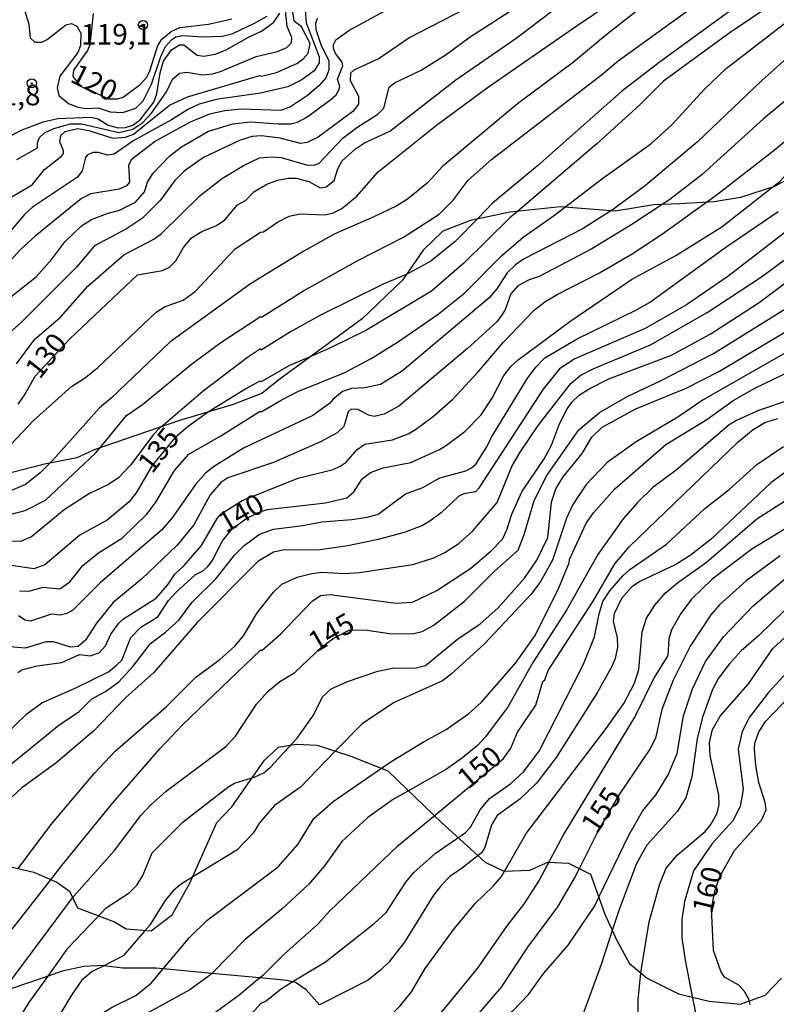
# Model space of a CAD drawing. Units: millimetres. Extents: x 178305 to 180723, y 1668731 to 1671509.
# Drawn here: x 178848 to 178940, y 1669162 to 1669282 of the extents above; entities that cross this region are included whole.
import ezdxf
from ezdxf.enums import TextEntityAlignment as Align

# ---------------------------------------------------------------- set-up
doc = ezdxf.new("R2010")
doc.units = ezdxf.units.MM
doc.header["$MEASUREMENT"] = 0
for name, color, linetype in [('IMAGEM', 7, 'Continuous'), ('V-AFLORAMENTO_ROCHOSO', 1, 'Continuous'), ('V-CURVA_DE_NIVEL', 4, 'Continuous'), ('V-CURVA_MESTRA', 1, 'Continuous'), ('V-PONTO_DE_APARELHO', 4, 'Continuous'), ('V-TEXTO_DE_ALTIMETRIA', 2, 'Continuous')]:
    doc.layers.add(name, color=color, linetype=linetype)
picture_1 = doc.add_image_def('image1.jpg', size_in_pixel=(4028, 4629))

# ---------------------------------------------------------------- blocks, each defined once
blk = doc.blocks.new('805')
at = {"color": 0, "linetype": 'ByBlock', "lineweight": -2}
for radius in [0.562, 0.0806]:
    blk.add_circle((0, 0), radius, dxfattribs=at)

msp = doc.modelspace()

# ---------------------------------------------------------------- linework, layer by layer
at = {"layer": 'V-AFLORAMENTO_ROCHOSO'}
for points in [[(178942.68, 1669263.53), (178939.68, 1669261.88), (178935.54, 1669260.54), (178932.36, 1669260.03), (178928.15, 1669259.78), (178925.03, 1669259.65), (178920.31, 1669258.89), (178913.69, 1669259.41), (178907.51, 1669258.78), (178902.73, 1669257.76), (178899.35, 1669256.48), (178896.99, 1669254.13), (178894.45, 1669250.5), (178889.54, 1669245.79), (178882.59, 1669240.69), (178879.41, 1669238.4), (178877.37, 1669236.74), (178873.73, 1669235.34), (178867.36, 1669233.43), (178856.98, 1669229.87), (178854.88, 1669228.92), (178850.93, 1669228.15), (178839.58, 1669225.22)], [(178846.98, 1669179.12), (178849.64, 1669178.52), (178852.42, 1669177.31), (178853.99, 1669176.22), (178854.96, 1669174.17), (178859.43, 1669172.48), (178860.88, 1669171.63), (178863.9, 1669171.39), (178866.44, 1669173.32), (178868.61, 1669177.19), (178871.88, 1669184.55), (178873.69, 1669186.48), (178877.68, 1669192.16), (178879.37, 1669193.73), (178881.55, 1669194.09), (178884.08, 1669193.97), (178888.19, 1669192.64), (178892.66, 1669190.83), (178894.96, 1669188.66), (178899.19, 1669184.55), (178904.5, 1669179.72), (178906.8, 1669178.64), (178909.94, 1669178.76), (178912.12, 1669179.72), (178914.65, 1669179.6), (178917.31, 1669178.27), (178919.05, 1669173.42), (178920.51, 1669170.23), (178922.04, 1669167.43), (178924.21, 1669165.65), (178928.03, 1669163.74), (178931.73, 1669162.85), (178935.55, 1669162.47), (178938.55, 1669163.55), (178940.53, 1669165.65)], [(178884.37, 1669162.4), (178882.75, 1669164.21), (178881.43, 1669165.09), (178881.06, 1669165.19), (178881.06, 1669165.19), (178880.44, 1669165.36), (178877.09, 1669165.67), (178877.09, 1669165.67), (178871.28, 1669166.21), (178871.28, 1669166.21), (178865.37, 1669166.77), (178865.37, 1669166.77), (178864.47, 1669166.85), (178860.47, 1669166.84), (178858.13, 1669167.15), (178858.13, 1669167.15), (178858.08, 1669167.16), (178855.73, 1669167.04), (178853.09, 1669166.48), (178851.36, 1669165.89), (178851.36, 1669165.89), (178846.7, 1669164.3)]]:
    msp.add_lwpolyline(points, dxfattribs=at)
at = {"layer": 'V-CURVA_DE_NIVEL'}
for points in [[(178940, 1669297.27), (178936.63, 1669293.94), (178933.52, 1669291.48), (178928.85, 1669286.86), (178923.84, 1669283.93), (178919.13, 1669280.27), (178915.27, 1669277.02), (178908.44, 1669271.93), (178899.35, 1669264.37), (178897.46, 1669262.29), (178895.08, 1669260.34), (178893.79, 1669259.55), (178890.99, 1669258.21), (178886.15, 1669256.09), (178882.45, 1669254.01), (178875.96, 1669250.04), (178866.19, 1669242.97)], [(178857.61, 1669230.03), (178860.9, 1669234.06), (178862.84, 1669235.4), (178868.8, 1669240.3), (178872.37, 1669242.91), (178877.19, 1669246.09), (178877.31, 1669246.01), (178882.43, 1669249.22), (178889.01, 1669252.91), (178894.6, 1669255.75), (178898.93, 1669258.53), (178900.6, 1669260.21), (178902.45, 1669262.68), (178905.27, 1669265.18), (178918.67, 1669275.47), (178920.7, 1669277.19), (178930.43, 1669284.22), (178930.57, 1669284.48), (178933.86, 1669286.87), (178936.89, 1669289.89), (178938.95, 1669292.36), (178943.02, 1669295.7)], [(178845.07, 1669247.09), (178849.91, 1669250.91), (178851.84, 1669253.06), (178853.41, 1669255.18), (178855.43, 1669257.09), (178856.64, 1669257.86), (178858.55, 1669258.62), (178860.04, 1669259), (178862.01, 1669260), (178863.09, 1669261.23), (178863.47, 1669262.4), (178864.09, 1669263.48), (178866.19, 1669265.6), (178867.59, 1669266.71), (178870.86, 1669268.6), (178873.84, 1669269.51), (178875.96, 1669269.74), (178879.35, 1669269.53), (178880.84, 1669269.53), (178881.69, 1669269.72), (178882.83, 1669270.31), (178885.74, 1669272.48), (178886.38, 1669273.05), (178886.72, 1669273.59), (178886.82, 1669274.06), (178886.57, 1669274.95), (178887.2, 1669276.56), (178887.12, 1669276.99), (178886.33, 1669278.06), (178886.08, 1669278.68), (178886.06, 1669279.11), (178886.36, 1669279.72), (178887.95, 1669280.84), (178898.74, 1669286.8)], [(178847.53, 1669240.35), (178849.76, 1669243.34), (178852.88, 1669246.01), (178856.21, 1669249.77), (178860.59, 1669253.59), (178864.24, 1669255.5), (178865.17, 1669256.18), (178869.86, 1669260.78), (178872.56, 1669262.89), (178875.11, 1669264.46), (178877.08, 1669265.37), (178878.59, 1669265.5), (178879.69, 1669265.41), (178882.92, 1669264.5), (178883.81, 1669264.52), (178884.28, 1669264.69), (178887.21, 1669267.77), (178888.91, 1669269.08), (178891.45, 1669270.7), (178892.2, 1669271.4), (178892.85, 1669273.97), (178893.49, 1669274.48), (178896.72, 1669276.03), (178899.78, 1669277.96), (178902.58, 1669280.02), (178913.07, 1669286.83)], [(178938.65, 1669286.93), (178935.2, 1669283.88), (178925.65, 1669276.98), (178921.07, 1669273.44), (178910.86, 1669264.41), (178905.4, 1669259.85), (178903.66, 1669258.06)], [(178846.92, 1669230.6), (178849.59, 1669233.43), (178854.22, 1669237.56), (178855.92, 1669238.67), (178857.4, 1669239.87), (178864.51, 1669246.63), (178865.53, 1669247.26), (178867.81, 1669248.07), (178869.25, 1669249.13), (178874.13, 1669254.31), (178877.21, 1669256.33), (178877.57, 1669256.37), (178879.27, 1669257.54), (178880.67, 1669258.28), (178882.03, 1669258.56), (178884.96, 1669258.45), (178885.94, 1669258.66), (178887.08, 1669259.21), (178888.91, 1669260.72), (178891.51, 1669263.67), (178898.6, 1669269.34), (178904.93, 1669274.01), (178915.71, 1669281.48), (178919.66, 1669284.16)], [(178856.34, 1669268.7), (178859.23, 1669267.75), (178860.8, 1669267.87), (178861.74, 1669268.26), (178866.15, 1669271.78), (178868.32, 1669272.78), (178877.12, 1669275.39), (178877.32, 1669275.32), (178879.14, 1669275.77), (178881.6, 1669276.83), (178882.39, 1669277.41), (178883, 1669278.11), (178883.25, 1669279.26), (178882.16, 1669281.29), (178881.3, 1669282), (178881.06, 1669283.69)], [(178846.15, 1669267.68), (178848.02, 1669268.68), (178850.78, 1669269.74), (178852.56, 1669270.15), (178856.56, 1669270.34), (178857.45, 1669270.1), (178858.68, 1669269.36), (178859.87, 1669269.04), (178860.8, 1669269.08), (178861.69, 1669269.34), (178862.58, 1669270), (178864.21, 1669272.14), (178864.57, 1669273.16), (178864.98, 1669275.73), (178865.38, 1669277.13), (178866.38, 1669278.49), (178867.34, 1669279.13), (178867.87, 1669279.13), (178869.5, 1669277.87), (178870.31, 1669277.74), (178871.67, 1669278), (178873.03, 1669278.51), (178875.8, 1669280.1), (178877.32, 1669280.78), (178878.77, 1669281.85), (178879.56, 1669282.95)], [(178847.55, 1669265.18), (178850.06, 1669266.58), (178850.06, 1669267.26), (178850.33, 1669267.85), (178850.95, 1669268.4), (178852.06, 1669268.96), (178854.09, 1669269.51), (178855.49, 1669269.53), (178859.95, 1669268.47), (178861.69, 1669268.85), (178862.88, 1669269.66), (178863.94, 1669270.81), (178865.75, 1669273.4), (178866.51, 1669274.95), (178867.34, 1669275.69), (178868.27, 1669275.81), (178870.14, 1669275.45), (178871.37, 1669275.6), (178872.35, 1669275.86), (178876.68, 1669277.7), (178879.27, 1669278.32), (178880.39, 1669278.81), (178880.96, 1669279.34), (178880.99, 1669280.02), (178880.45, 1669281.36), (178880.24, 1669283.27)], [(178848.51, 1669283.33), (178849.04, 1669281.61), (178849.17, 1669279.95), (178849.76, 1669279.42), (178850.61, 1669279.44), (178851.25, 1669279.76), (178853.54, 1669281.55), (178854.22, 1669281.72), (178854.88, 1669281.4), (178855.36, 1669280.55), (178855.32, 1669279.02), (178855, 1669278.17), (178852.81, 1669275.31), (178852.48, 1669273.89), (178852.69, 1669272.95), (178853.86, 1669271.97), (178854.98, 1669271.53), (178856.05, 1669271.36), (178857.45, 1669271.46), (178858.93, 1669270.97), (178860.46, 1669270.89), (178862.03, 1669271.4), (178862.92, 1669272.29), (178863.94, 1669274.35), (178865.06, 1669277.71), (178865.64, 1669278.9), (178866.38, 1669279.72), (178866.89, 1669280.08), (178867.72, 1669280.27), (178870.14, 1669280.1), (178872.56, 1669280.16), (178873.84, 1669280.5), (178876.47, 1669281.76), (178878, 1669282.6)], [(178901.86, 1669283.39), (178895.36, 1669280.02), (178891.62, 1669277.45), (178888.56, 1669276.03), (178888.14, 1669275.67), (178888.1, 1669274.78), (178889.11, 1669272.87), (178889.11, 1669271.89), (178888.42, 1669270.99), (178884.21, 1669267.87), (178882.88, 1669267.26), (178882.07, 1669267.11), (178879.57, 1669267.75), (178877.32, 1669268.04), (178876.17, 1669267.96)], [(178884.09, 1669282.31), (178883.9, 1669281.7), (178883.93, 1669280.97), (178884.55, 1669279.15), (178885.51, 1669277.18), (178885.51, 1669276.05), (178885.13, 1669275.09), (178884.28, 1669274.14)], [(178914, 1669259.22), (178918.81, 1669262.89), (178924.65, 1669267.07), (178927.12, 1669269.3), (178931.17, 1669273.71), (178933.8, 1669276.24), (178941.29, 1669281.99)], [(178931.58, 1669260.1), (178932.76, 1669260.95), (178939.87, 1669266.47), (178943.76, 1669269.76), (178947.37, 1669273.01), (178952.08, 1669277.89), (178953.65, 1669279.19), (178954.81, 1669279.97)], [(178943.44, 1669279.51), (178938.13, 1669274.78), (178930.32, 1669267.32), (178924.02, 1669262.02), (178920.45, 1669259.38), (178920.1, 1669259.15)], [(178884.28, 1669274.14), (178882.9, 1669272.97), (178880.84, 1669271.59), (178879.65, 1669271.14), (178874.85, 1669271.31), (178872.86, 1669271.1), (178870.99, 1669270.7), (178868.63, 1669269.72), (178864.43, 1669267.39), (178861.48, 1669265.14), (178861.14, 1669264.46), (178861.27, 1669262.42), (178860.9, 1669261.98), (178859.99, 1669261.55), (178856.56, 1669261), (178855.41, 1669260.45), (178849.8, 1669255.84), (178847.98, 1669254.18), (178846.39, 1669252.44)], [(178941.43, 1669272.67), (178938.37, 1669270.1), (178930.9, 1669263.33), (178926.97, 1669260.3), (178926.29, 1669259.85)], [(178876.17, 1669267.96), (178874.74, 1669267.52), (178870.25, 1669265.43), (178867.93, 1669263.76), (178866.78, 1669262.64), (178865, 1669260.17), (178862.84, 1669258.03), (178860.89, 1669256.73), (178857, 1669254.69), (178854.81, 1669252.1), (178848.1, 1669245.35), (178846.02, 1669243.53)], [(178846.11, 1669260.15), (178849.44, 1669262.08), (178850.95, 1669263.97), (178852.99, 1669265.58), (178853.24, 1669265.92), (178853.26, 1669266.24), (178852.81, 1669267.31), (178852.9, 1669268.11), (178853.46, 1669268.57), (178854.98, 1669268.94), (178856.34, 1669268.7)], [(178926.29, 1669259.85), (178922.36, 1669257.26), (178917.48, 1669254.31), (178911.07, 1669250.95), (178909.88, 1669250.55), (178908.48, 1669249.81), (178907.63, 1669248.84), (178906.91, 1669246.8), (178905.91, 1669245.44), (178902.37, 1669242.21), (178894, 1669235.2), (178892.22, 1669234.21), (178891.03, 1669233.93), (178890.31, 1669234.1), (178889.08, 1669234.76), (178888.23, 1669234.8), (178887.84, 1669234.51), (178887.31, 1669232.72), (178886.53, 1669231.96), (178884.49, 1669230.83), (178878.76, 1669228.35), (178873.22, 1669226.48), (178872.37, 1669225.89), (178871.07, 1669224.42), (178869.08, 1669220.77), (178867.06, 1669218.27), (178862.71, 1669214.13), (178859.29, 1669211.3), (178857.27, 1669208.8), (178855.92, 1669206.72), (178855.02, 1669205.95), (178854.09, 1669205.89), (178852.01, 1669206.53), (178851.12, 1669206.53), (178848.57, 1669205.76), (178846.28, 1669205.97)], [(178847.7, 1669202.79), (178848.19, 1669203.13), (178850.02, 1669203.6), (178853.03, 1669204.02), (178855.2, 1669205), (178856.47, 1669204.83), (178857.57, 1669205.19), (178858.34, 1669206.04), (178858.99, 1669207.46), (178859.97, 1669208.78), (178860.55, 1669209.31), (178864.49, 1669211.83), (178865.87, 1669213.4), (178866.78, 1669214.74), (178867.91, 1669215.8), (178870.01, 1669218.25), (178871.92, 1669221.54), (178872.43, 1669222.11), (178874.98, 1669223.7), (178881.77, 1669226.42), (178886.02, 1669227.5), (178886.87, 1669227.88), (178887.63, 1669228.37), (178888.94, 1669229.9), (178889.86, 1669230.56), (178893.24, 1669231.09), (178895.15, 1669231.83), (178896.04, 1669232.34), (178898.22, 1669233.97), (178900.56, 1669236.03), (178903.68, 1669239.34), (178906.71, 1669242.91), (178910.49, 1669246.88), (178911.75, 1669247.86), (178913.27, 1669248.77), (178918.41, 1669251.38), (178922.4, 1669253.71), (178926.06, 1669256.13), (178931.58, 1669260.1)], [(178843.88, 1669189.25), (178852.69, 1669196.4), (178855.15, 1669198.05), (178856.68, 1669199.59), (178858.34, 1669200.5), (178859.97, 1669201.66), (178861.73, 1669203.58), (178863.81, 1669206.34), (178865.64, 1669207.69), (178867.25, 1669209.18), (178868.87, 1669211.35), (178871.75, 1669214.17), (178874.08, 1669217.12), (178875.19, 1669218.24), (178877.06, 1669219.64), (178878.76, 1669220.24), (178882.33, 1669220.66), (178884.66, 1669221.13), (178888.31, 1669221.39), (178890.18, 1669221.68), (178891.5, 1669222.06), (178894.81, 1669224.53), (178896.93, 1669225.29), (178899.01, 1669226.48), (178902.15, 1669227.33), (178902.83, 1669227.67), (178903.38, 1669228.14), (178904.72, 1669230.24), (178905.27, 1669231.43), (178909.62, 1669238.52), (178910.66, 1669239.92), (178911.77, 1669241.07), (178915.71, 1669243.38), (178922.91, 1669246.88), (178924.49, 1669247.79), (178933.78, 1669254.52), (178940.15, 1669258.85)], [(178920.1, 1669259.15), (178916.42, 1669256.79), (178909.18, 1669253.06), (178908.18, 1669252.38), (178907.2, 1669251.38), (178905.93, 1669249.45), (178905, 1669248.35), (178894.45, 1669239.47), (178891.79, 1669237.82), (178889.88, 1669237.43), (178888.27, 1669237.33), (178887.17, 1669236.97), (178885.97, 1669236.01), (178885.64, 1669235.53), (178883.56, 1669234.04), (178875.13, 1669230.09), (178871.46, 1669227.82), (178870.52, 1669227.03), (178869.29, 1669225.66), (178866.47, 1669221.6), (178865.15, 1669220.11), (178857.7, 1669213.7), (178854.37, 1669210.39), (178853.63, 1669209.96), (178852.82, 1669209.77), (178851.8, 1669209.9), (178849.23, 1669209.05), (178848.59, 1669209.18), (178847.77, 1669209.69)], [(178847.89, 1669212.72), (178849.04, 1669212.68), (178850.78, 1669213.19), (178852.78, 1669212.98), (178854.01, 1669213.83), (178855.6, 1669215.83), (178857.49, 1669217.33), (178860.42, 1669219.16), (178863.39, 1669222.04), (178864.45, 1669223.53), (178866.72, 1669227.35), (178868.48, 1669229.33), (178872.39, 1669231.57), (178877.16, 1669234.59), (178877.29, 1669234.48), (178879.69, 1669235.93), (178881.75, 1669236.97), (178887.38, 1669239.24), (178890.63, 1669240.98), (178893.87, 1669242.97), (178898.8, 1669246.37), (178902.05, 1669248.96), (178906.5, 1669253.46), (178909.12, 1669255.75), (178912.94, 1669258.41), (178914, 1669259.22)], [(178942.36, 1669257.39), (178934, 1669250.95), (178928.99, 1669247.52), (178923.98, 1669244.61), (178915.4, 1669240.92), (178913.53, 1669239.73), (178911.57, 1669237.25), (178903.72, 1669225.17), (178903.32, 1669224.76), (178901.9, 1669224.53), (178901.3, 1669224.23), (178899.2, 1669222.25), (178897.8, 1669221.19), (178896.8, 1669220.62), (178894.68, 1669219.81), (178891.5, 1669218.97), (178887.8, 1669218.22), (178884.41, 1669217.73), (178879.91, 1669217.69), (178878.76, 1669217.44), (178876.87, 1669216.31), (178869.5, 1669208.9), (178864.21, 1669202.79), (178860.82, 1669199.78), (178856.91, 1669195.7), (178852.31, 1669191.79), (178848.19, 1669188.78), (178847, 1669187.7)], [(178903.66, 1669258.06), (178900.88, 1669255.22), (178897.91, 1669252.82), (178895.32, 1669251.4), (178894.89, 1669251.21)], [(178847.74, 1669178.98), (178851.69, 1669184.28), (178857.02, 1669190.56), (178859.54, 1669193.22), (178865.73, 1669198.63), (178869.33, 1669202.22), (178872.26, 1669204.4), (178874.09, 1669206.02), (178875.13, 1669207.25), (178876.8, 1669210.05), (178878.78, 1669212.56), (178879.8, 1669213.55), (178881.65, 1669214.38), (178883.43, 1669214.85), (178884.66, 1669214.99), (178887.42, 1669214.82), (178889.25, 1669214.95), (178895.7, 1669215.95), (178898.25, 1669216.76), (178899.61, 1669217.39), (178901.3, 1669218.5), (178903, 1669220.03), (178905.97, 1669223.49), (178907.75, 1669227.84), (178908.75, 1669229.6), (178910.94, 1669232.83), (178914.91, 1669237.93), (178916.07, 1669238.9), (178917.65, 1669239.73), (178924.61, 1669242.63), (178931.51, 1669246.56), (178938.11, 1669250.89), (178943.72, 1669255.05)], [(178851.66, 1669177.57), (178853.05, 1669179.35), (178859.25, 1669186.95), (178864.96, 1669193.53), (178867.72, 1669196.44), (178877.21, 1669205.53), (178877.4, 1669205.53), (178879.65, 1669207.5), (178883.49, 1669211.47), (178884.49, 1669212.15), (178885.68, 1669212.28), (178893.7, 1669211.24), (178895.66, 1669211.34), (178898.65, 1669212.79), (178902.75, 1669215.5), (178905.25, 1669217.61), (178906.61, 1669219.03), (178907.16, 1669220.14), (178907.75, 1669222.05), (178908.98, 1669224.76), (178911.68, 1669228.76), (178912.57, 1669230.45), (178913.53, 1669233.02), (178914.46, 1669234.76), (178915.06, 1669235.65), (178915.93, 1669236.5), (178917.14, 1669237.31), (178919.56, 1669238.5), (178927.16, 1669241.38), (178931.87, 1669243.95), (178937.82, 1669247.79), (178947.71, 1669255.2)], [(178894.89, 1669251.21), (178892.09, 1669250), (178884.49, 1669246.26), (178880.84, 1669244.23), (178877.29, 1669242), (178877.21, 1669242.17), (178875.62, 1669241.09), (178870.23, 1669237.01), (178865.38, 1669232.88)], [(178881.04, 1669194.16), (178881.73, 1669194.92), (178883.64, 1669197.63), (178884.74, 1669199.84), (178885.77, 1669200.81), (178887.76, 1669201.69), (178891.45, 1669202.96), (178893.45, 1669203.36), (178895.95, 1669203.34), (178897.27, 1669203.66), (178901.15, 1669206.85), (178903.91, 1669208.71), (178906.04, 1669210.64), (178909.28, 1669214.28), (178910.81, 1669216.44), (178912.13, 1669219.2), (178912.59, 1669223.53), (178913.1, 1669225.15), (178913.99, 1669226.59), (178916.31, 1669229.43), (178917.5, 1669231.43), (178918.73, 1669232.62), (178922.83, 1669234.87), (178928.94, 1669237.39), (178933.02, 1669239.43), (178946.37, 1669247.41)], [(178866.19, 1669242.97), (178859.02, 1669236.14), (178857.61, 1669234.97), (178851.95, 1669228.62)], [(178943.1, 1669242.83), (178931.02, 1669235.95), (178927.92, 1669233.85), (178922.87, 1669230.85), (178919.35, 1669228.35), (178916.78, 1669225.67), (178915.18, 1669223.21), (178914.42, 1669221.58), (178912.68, 1669216.44), (178911.19, 1669213.77), (178910.05, 1669212.28), (178904.4, 1669206.25), (178900.43, 1669202.62), (178899.31, 1669201.77), (178893.36, 1669199.1), (178889.54, 1669196.57), (178886.25, 1669193.18)], [(178891.8, 1669191.09), (178892.98, 1669191.9), (178897.08, 1669194.43), (178899.78, 1669195.85), (178902.51, 1669197.8), (178904.06, 1669199.18), (178908.18, 1669203.92), (178910.58, 1669207.31), (178913.48, 1669213.09), (178914.72, 1669216.15), (178914.76, 1669216.55), (178916.8, 1669220.94), (178917.69, 1669222.22), (178920.28, 1669225.15), (178926.46, 1669230.52), (178931.45, 1669233.57), (178934.67, 1669235.88), (178937.28, 1669237.39), (178942.78, 1669240.02)], [(178941.6, 1669235.97), (178937.73, 1669234.67), (178935.06, 1669233.46), (178934.17, 1669232.91), (178927.75, 1669227.39), (178924.91, 1669225.31), (178923.08, 1669223.51), (178921.3, 1669221.47), (178918.2, 1669217.16), (178914.38, 1669210.37), (178910.3, 1669204), (178907.31, 1669198.65), (178904.55, 1669194.96), (178903.61, 1669193.96), (178901.77, 1669192.41), (178899.81, 1669191.05), (178895.1, 1669188.38)], [(178865.38, 1669232.88), (178864.92, 1669232.49), (178864.15, 1669231.7), (178861.41, 1669228.03), (178859.97, 1669226.52), (178858.72, 1669225.65), (178856.39, 1669224.57), (178853.33, 1669222.57), (178849.34, 1669219.31), (178848.02, 1669218.71), (178845.94, 1669218.75), (178841.99, 1669218.16), (178839.49, 1669217.29), (178838.38, 1669216.48), (178837.06, 1669215.1), (178835.83, 1669210.62), (178834.75, 1669208.97), (178830.61, 1669203.54), (178827, 1669197.97), (178825.16, 1669195.66), (178824.16, 1669194.74), (178821.36, 1669192.96), (178820.52, 1669192.29)], [(178822.37, 1669197.45), (178823.39, 1669198.54), (178825.37, 1669201.11), (178826.85, 1669204.45), (178828.11, 1669204.85), (178829.06, 1669205.74), (178832.22, 1669211.41), (178834.86, 1669215.61), (178836.04, 1669218.31), (178836.77, 1669219.2), (178837.43, 1669219.75), (178837.98, 1669219.98), (178840.46, 1669220.07), (178842.84, 1669220.66), (178845.94, 1669221.81), (178848.57, 1669222.49), (178851.06, 1669223.76), (178857.15, 1669229.47), (178857.61, 1669230.03)], [(178901.08, 1669182.62), (178902.11, 1669183.34), (178902.74, 1669184.01), (178903.91, 1669186.1), (178905.02, 1669187.49), (178907.63, 1669189.31), (178909.18, 1669190.73), (178911.09, 1669193.22), (178916.46, 1669203.83), (178917.81, 1669207.15), (178918.37, 1669209.95), (178918.83, 1669211.43), (178919.68, 1669212.71), (178921.25, 1669214.57), (178922.1, 1669215.34), (178926.57, 1669218.39), (178931.21, 1669222.75), (178934.17, 1669225.06), (178937.54, 1669228.07), (178940.79, 1669230.26)], [(178851.95, 1669228.62), (178851.9, 1669228.56), (178850.42, 1669227.09), (178848.61, 1669225.65), (178846.62, 1669224.82), (178840.76, 1669224.1), (178839.19, 1669223.7), (178838.04, 1669223.23), (178836.05, 1669222.02), (178835.16, 1669221.75), (178834.1, 1669221.68), (178833.22, 1669221.15), (178832.82, 1669220.31), (178832.69, 1669216.91), (178832.08, 1669215.55), (178831.12, 1669214.49), (178829.51, 1669212.11), (178828.28, 1669211.09), (178827.47, 1669209.48), (178826.54, 1669208.29), (178825.43, 1669207.65), (178824.9, 1669207.68)], [(178941.68, 1669227.63), (178939.26, 1669225.86), (178932, 1669219.03), (178929.43, 1669217.01), (178927.71, 1669215.95), (178923.3, 1669213.85), (178922.32, 1669213.17), (178921.08, 1669211.79), (178920.19, 1669209.95), (178920.06, 1669209.06), (178920.58, 1669207.02), (178920.62, 1669205.87), (178920.32, 1669204.51), (178919.94, 1669203.62), (178918.16, 1669200.39), (178913.14, 1669192.46), (178910.77, 1669189.35), (178908.71, 1669187.4), (178905.99, 1669185.4), (178905.29, 1669184.26), (178904.49, 1669181.54), (178904.06, 1669180.88), (178903.67, 1669180.56)], [(178906.98, 1669178.83), (178909.49, 1669183.24), (178919.22, 1669195.98), (178921.38, 1669199.04), (178922.65, 1669201.5), (178923.21, 1669203.15), (178923.59, 1669207.74), (178924.14, 1669209.4), (178925.12, 1669210.97), (178926.41, 1669212.45), (178927.88, 1669213.72), (178931.41, 1669216.23), (178937.56, 1669221.47), (178941.34, 1669223.93)], [(178946.9, 1669223.89), (178936.92, 1669217.78), (178932.1, 1669214.13), (178929.6, 1669211.71), (178928.3, 1669209.99), (178927.16, 1669207.99), (178926.86, 1669206.89), (178926.71, 1669204.85), (178925.07, 1669202.18), (178922.78, 1669197.59), (178914.06, 1669183.2), (178912.33, 1669179.91)], [(178918.35, 1669175.5), (178921.98, 1669183.03), (178923.65, 1669185.94), (178925.29, 1669187.97), (178926.75, 1669190.37), (178927.84, 1669192.96), (178928.64, 1669197.53), (178929.7, 1669200.82), (178931.32, 1669204.13), (178933.48, 1669207.15), (178937.09, 1669210.92), (178941.72, 1669214.82)], [(178942.4, 1669211.81), (178937.77, 1669207.31), (178935.63, 1669205.44), (178934.16, 1669203.83), (178932.89, 1669202.11), (178932.15, 1669200.75), (178930.93, 1669197.38), (178930.3, 1669194.73), (178929.62, 1669190.12), (178928.9, 1669187.57), (178927.88, 1669185.96), (178924.18, 1669181.8), (178922.93, 1669179.57), (178920.79, 1669173.99), (178920.04, 1669171.66)], [(178923.41, 1669165.89), (178923.5, 1669166.81), (178924.44, 1669172.5), (178925.75, 1669177.09), (178926.52, 1669179), (178927.84, 1669180.61), (178931.28, 1669183.47), (178931.95, 1669184.32), (178932.72, 1669185.7), (178932.97, 1669186.77), (178932.93, 1669187.87), (178931.87, 1669192.71), (178931.78, 1669194.28), (178932.16, 1669195.89), (178933.1, 1669197.51), (178936.52, 1669201.41), (178939.49, 1669205.72), (178942.27, 1669208.27)], [(178943.42, 1669205.23), (178938.94, 1669200.33), (178936.67, 1669197.36), (178935.75, 1669195.64), (178935.26, 1669193.47), (178935.9, 1669188.59), (178935.52, 1669186.51), (178934.63, 1669184.75), (178932.13, 1669181.99), (178929.83, 1669178.7), (178928.73, 1669174.94), (178928.43, 1669172.71), (178928.43, 1669170.55), (178928.81, 1669167.83), (178929.78, 1669163.02)], [(178876.13, 1669189.99), (178876.53, 1669190.12), (178877.59, 1669190.62), (178878.46, 1669191.33), (178881.04, 1669194.16)], [(178886.25, 1669193.18), (178882.07, 1669188.86), (178878.89, 1669186.63), (178877.06, 1669184.52), (178876.32, 1669183.28), (178874.3, 1669181.18), (178868.85, 1669177.87)], [(178865.37, 1669166.77), (178868.57, 1669170.59), (178870.67, 1669172.63), (178879.35, 1669179.16), (178881.73, 1669181.9), (178883.66, 1669185.05), (178886.02, 1669187.1), (178891.8, 1669191.09)], [(178857.24, 1669172.94), (178858.44, 1669174.2), (178861.23, 1669176.02), (178862.2, 1669177), (178862.88, 1669178.11), (178864.02, 1669180.86), (178867.78, 1669184.64), (178873.22, 1669188.87), (178874.02, 1669189.33), (178876.13, 1669189.99)], [(178895.1, 1669188.38), (178893.36, 1669187.4), (178890.26, 1669185.17), (178887.1, 1669182.26), (178884.98, 1669179.29), (178883.05, 1669177.04), (178879.78, 1669174.02), (178875.33, 1669170.34), (178871.28, 1669166.21)], [(178881.06, 1669165.19), (178885.08, 1669167.64), (178891.03, 1669172.29), (178892.47, 1669173.64), (178894.87, 1669177.3), (178895.84, 1669178.49), (178898.43, 1669180.78), (178901.08, 1669182.62)], [(178903.67, 1669180.56), (178901.77, 1669179.04), (178900.2, 1669178), (178899.2, 1669176.96), (178898.24, 1669175.73), (178894.72, 1669170.01), (178892.79, 1669167.6), (178891.79, 1669166.59), (178890.27, 1669165.41), (178884.37, 1669162.4)], [(178912.33, 1669179.91), (178911.09, 1669177.55), (178909.18, 1669174.6), (178907.16, 1669171.99), (178903.55, 1669166.81), (178895.19, 1669156.62)], [(178887.88, 1669157.17), (178889.45, 1669158.47), (178892.01, 1669160.18), (178894.19, 1669162.29), (178895.55, 1669163.99), (178897.2, 1669166.81), (178900.75, 1669171.65), (178903.29, 1669174.71), (178905.5, 1669176.81), (178906.5, 1669177.98), (178906.98, 1669178.83)], [(178837.67, 1669157.43), (178839.1, 1669160.93), (178840.2, 1669162.91), (178842.82, 1669166.64), (178847.44, 1669172.16), (178851.66, 1669177.57)], [(178868.85, 1669177.87), (178867.47, 1669177.04), (178866.53, 1669176.21), (178865.59, 1669175.09), (178863.68, 1669172.03), (178863.08, 1669171.34)], [(178905.15, 1669158.25), (178907.84, 1669161.61), (178909.77, 1669163.63), (178911.64, 1669166.24), (178914.61, 1669169.65), (178917.84, 1669174.45), (178918.35, 1669175.5)], [(178851.36, 1669165.89), (178853.79, 1669169.32), (178857.24, 1669172.94)], [(178863.08, 1669171.34), (178860.48, 1669168.34), (178858.13, 1669167.15)], [(178920.04, 1669171.66), (178918.62, 1669167.28), (178916.5, 1669161.55), (178914.74, 1669157.51), (178912.61, 1669153.69), (178910.17, 1669150.3), (178907.71, 1669146.47), (178906.12, 1669143.59), (178904.7, 1669140.53), (178903.93, 1669137.56), (178903.85, 1669135.44), (178904.06, 1669133.74), (178904.65, 1669131.79), (178905.29, 1669130.51), (178907.07, 1669128.22), (178909.69, 1669125.84), (178915.57, 1669122.1), (178923.55, 1669116.35), (178927.71, 1669112.76), (178936.29, 1669104.44), (178939.51, 1669102.02), (178943.21, 1669099.79)], [(178858.13, 1669167.15), (178856.73, 1669166.45), (178855.45, 1669165.35), (178854.13, 1669163.44), (178849.59, 1669155.86), (178846.06, 1669151.02), (178844.96, 1669149.24), (178843.37, 1669145.01), (178842.28, 1669141.08)], [(178848.09, 1669140.89), (178851.2, 1669149.96), (178852.43, 1669154.5), (178853.18, 1669156.03), (178854.81, 1669158.58), (178856.32, 1669160.1), (178857.8, 1669161.27), (178859.15, 1669162.12), (178862.03, 1669163.54), (178863.92, 1669165.03), (178865.37, 1669166.77)], [(178871.28, 1669166.21), (178871.16, 1669166.09), (178868.61, 1669164.2), (178863.56, 1669161.48), (178861.5, 1669160.19), (178859.31, 1669158.34), (178857.4, 1669156.03), (178856.21, 1669154.16), (178854.6, 1669150.55), (178853.37, 1669145.84), (178852.86, 1669140.45), (178852.71, 1669139.55)], [(178835.38, 1669116.49), (178835.58, 1669118.2), (178835.56, 1669125.46), (178836, 1669129.2), (178835.98, 1669132.72), (178836.51, 1669135.12), (178837.62, 1669137.73), (178838.17, 1669139.64), (178838.21, 1669141), (178837.95, 1669144.06), (178838.1, 1669145.67), (178839.15, 1669147.58), (178842.58, 1669152.42), (178849.16, 1669162.78), (178851.36, 1669165.89)], [(178862.38, 1669141.48), (178861.94, 1669142.1), (178860.97, 1669145.07), (178860.97, 1669146.98), (178861.43, 1669149.15), (178862.83, 1669152.25), (178863.79, 1669153.63), (178865.91, 1669155.6), (178867.97, 1669156.66), (178871.42, 1669157.89), (178873.33, 1669158.93), (178876.06, 1669161.27), (178877.27, 1669162.61), (178877.89, 1669162.9), (178879.75, 1669164.39), (178881.06, 1669165.19)], [(178942.08, 1669116.48), (178933.04, 1669124.55), (178929.07, 1669127.58), (178927.35, 1669129.17), (178923.97, 1669133.31), (178922.44, 1669135.86), (178921.93, 1669137.22), (178921.42, 1669139.56), (178921.25, 1669143.46), (178921.64, 1669145.8), (178922.7, 1669149.24), (178923.25, 1669151.99), (178923.42, 1669155.05), (178923.08, 1669160.1), (178923.12, 1669162.99), (178923.41, 1669165.89)], [(178929.78, 1669163.02), (178930.3, 1669160.44), (178931.06, 1669154.03), (178931.11, 1669149.51), (178930.85, 1669145.2), (178931.02, 1669142.14), (178931.44, 1669139.39), (178932.51, 1669136.03), (178934.2, 1669132.38), (178936.6, 1669128.9), (178939.57, 1669125.67), (178943.8, 1669121.78), (178945.59, 1669120.44), (178948.26, 1669118.77), (178956.28, 1669115.6), (178972.89, 1669109.64), (178981.5, 1669106.12), (178985.66, 1669104.27), (178987.74, 1669103.17), (178991.57, 1669100.56), (178997.7, 1669094.97)]]:
    msp.add_lwpolyline(points, dxfattribs=at)
at = {"layer": 'V-CURVA_MESTRA'}
for points in [[(178942.67, 1669286.89), (178939.62, 1669284.2), (178934.29, 1669280.61), (178926.2, 1669274.69), (178923.31, 1669271.84), (178918.07, 1669267.07), (178908.49, 1669258.9)], [(178847.74, 1669235.44), (178848.51, 1669236.52), (178849.78, 1669238.82), (178854.03, 1669243.38), (178862.24, 1669251.15), (178865.26, 1669251.66), (178866.13, 1669252.08), (178866.91, 1669252.87), (178867.82, 1669254.48), (178868.82, 1669255.65), (178870.07, 1669256.43), (178871.84, 1669257.13), (178872.86, 1669257.84), (178874.38, 1669259.68), (178875.36, 1669260.17), (178876.4, 1669261.25), (178877.97, 1669262.19), (178879.27, 1669262.67), (178880.54, 1669262.91), (178881.52, 1669262.91), (178883.07, 1669262.48), (178884.45, 1669261.74), (178885.19, 1669261.85), (178886.14, 1669262.63), (178886.59, 1669264.04), (178887.12, 1669265.01), (178888.75, 1669266.47), (178889.84, 1669267.18), (178892.9, 1669268.6), (178900.94, 1669274.84), (178908.26, 1669279.91), (178914.27, 1669284.46)], [(178856.83, 1669282.91), (178856.45, 1669279.11), (178856.15, 1669278.43), (178854.45, 1669276.05), (178854.39, 1669275.28), (178855.3, 1669274.08), (178858.76, 1669272.53), (178859.82, 1669272.54), (178860.5, 1669272.74), (178862.58, 1669274.29), (178863.39, 1669275.2), (178863.75, 1669275.97), (178864.72, 1669279.02), (178865.19, 1669279.79), (178866.32, 1669280.74), (178867.4, 1669281.21), (178870.86, 1669281.63), (178873.71, 1669282.29)], [(178882.62, 1669283.35), (178882.73, 1669281.78), (178884.34, 1669277.66), (178884.34, 1669276.94), (178883.7, 1669275.94)], [(178883.7, 1669275.94), (178882.2, 1669274.84), (178880.5, 1669273.99), (178877.19, 1669273.25), (178871.8, 1669272.48), (178869.72, 1669271.89), (178868.44, 1669271.31), (178866.36, 1669269.98), (178861.78, 1669267.5), (178859.4, 1669265.84), (178858.64, 1669265.71), (178857.45, 1669266.01), (178856.79, 1669266.01), (178856.11, 1669265.69), (178855.92, 1669265.43), (178855.53, 1669263.78), (178854.94, 1669263.04), (178849.49, 1669259.39), (178848.51, 1669258.47), (178846.26, 1669255.86)], [(178939.68, 1669262.01), (178940.32, 1669262.51), (178942.48, 1669264.88), (178944.02, 1669266.28), (178947.95, 1669269.23)], [(178845.77, 1669194.85), (178848.79, 1669197.76), (178850.61, 1669199.12), (178854.73, 1669200.92), (178858.7, 1669202.89), (178859.7, 1669203.68), (178860.33, 1669204.32), (178861.41, 1669207.06), (178862.66, 1669208.31), (178864.7, 1669209.56), (178866, 1669211.56), (178866.93, 1669212.58), (178869.29, 1669214.7), (178870.27, 1669215.21), (178870.8, 1669215.7), (178871.31, 1669216.38), (178872.58, 1669218.8), (178873.73, 1669220.26), (178875.42, 1669221.47), (178876.8, 1669222.2), (178878, 1669222.61), (178885.09, 1669223.42), (178887.68, 1669224.02), (178888.54, 1669224.76), (178889.54, 1669226.35), (178890.56, 1669227.1), (178892.09, 1669227.67), (178895.49, 1669228.33), (178898.97, 1669229.9), (178899.82, 1669230.43), (178902.03, 1669232.09), (178904.04, 1669234.14), (178905.36, 1669236.14), (178906.8, 1669238.9), (178907.67, 1669240.05), (178908.52, 1669240.81), (178914.82, 1669245.46), (178922.32, 1669250.58), (178927.71, 1669253.52), (178933.27, 1669256.99), (178939.68, 1669262.01)], [(178908.49, 1669258.9), (178907.52, 1669258.07), (178901.92, 1669252.55), (178897.99, 1669249.15), (178890.01, 1669244.38), (178885.77, 1669242.3), (178882.73, 1669240.98)], [(178854.23, 1669175.25), (178854.49, 1669175.6), (178859.46, 1669181.16), (178862.64, 1669185.41), (178863.82, 1669186.68), (178865.72, 1669188.38), (178872.96, 1669193.79), (178874.15, 1669195.07), (178876.7, 1669198.95), (178878.1, 1669200.48), (178879.54, 1669201.69), (178881.37, 1669202.81), (178884.64, 1669205.93), (178886.17, 1669207.03), (178888.06, 1669207.98), (178890.18, 1669207.95), (178892.86, 1669207.54), (178895.62, 1669207.5), (178896.85, 1669207.8), (178898.25, 1669208.54), (178902, 1669211.47), (178905.63, 1669215.12), (178908.54, 1669217.69), (178909.3, 1669219.71), (178910.45, 1669223.7), (178912, 1669226.76), (178915.91, 1669232.3), (178918.41, 1669234.42), (178921.85, 1669236.39), (178925.93, 1669238.31), (178932.29, 1669241.59), (178941.6, 1669247.37)], [(178882.73, 1669240.98), (178880.71, 1669240.11), (178877.29, 1669238.16), (178877.12, 1669238.24), (178875.41, 1669237.29), (178871.61, 1669234.93)], [(178871.61, 1669234.93), (178870.69, 1669234.36), (178868.4, 1669232.72), (178866.76, 1669231.32), (178864.02, 1669227.98), (178862.09, 1669224.64), (178861.24, 1669223.55), (178858.57, 1669221.32), (178855.24, 1669219.48), (178850.99, 1669215.89), (178849.64, 1669215.4), (178846.92, 1669215.82)], [(178898.27, 1669185.33), (178906.73, 1669192.33), (178907.63, 1669193.6), (178908.45, 1669195.55), (178910.69, 1669198.84), (178911.54, 1669201.69), (178911.77, 1669201.92), (178912.19, 1669203.03), (178917.65, 1669211.48), (178920.27, 1669216.03), (178922.02, 1669218.08), (178935.27, 1669230.85), (178937.09, 1669232.34), (178938.5, 1669233.21), (178940.11, 1669233.7)], [(178940.38, 1669216.99), (178936.24, 1669213.94), (178933.02, 1669211.01), (178931.93, 1669209.82), (178929.43, 1669206), (178927.35, 1669201.88), (178925.99, 1669198.31), (178925.22, 1669194.83), (178924.55, 1669193.47), (178920.81, 1669187.95), (178918.36, 1669183.81), (178915.98, 1669179.02)], [(178936.75, 1669162.45), (178936.6, 1669162.99), (178936.05, 1669164.01), (178935.37, 1669164.79), (178933.63, 1669165.77), (178933.16, 1669166.47), (178932.29, 1669168.98), (178932.03, 1669174.12), (178932.47, 1669176.39), (178933.05, 1669177.99), (178934.82, 1669181.16), (178938.09, 1669184.85), (178938.68, 1669186.11), (178938.56, 1669186.98), (178937.79, 1669189.44), (178937.41, 1669191.48), (178937.24, 1669193.52), (178937.28, 1669194.2), (178937.79, 1669195.6), (178938.62, 1669196.87), (178941.49, 1669199.84)], [(178877.09, 1669165.67), (178877.59, 1669166.09), (178880.05, 1669168.53), (178884.13, 1669172.18), (178885.63, 1669173.83), (178893.95, 1669181.75), (178898.27, 1669185.33)], [(178915.98, 1669179.02), (178915.46, 1669177.98), (178913.32, 1669174.3), (178909.66, 1669169.4), (178906.44, 1669164.54), (178896.27, 1669152.69)], [(178845.92, 1669163.96), (178847.02, 1669165.56), (178854.23, 1669175.25)], [(178857.93, 1669140.89), (178857.89, 1669141.17), (178857.59, 1669147.62), (178858.23, 1669151.4), (178858.61, 1669152.42), (178859.52, 1669153.82), (178860.73, 1669155.05), (178862.71, 1669156.58), (178864.77, 1669157.89), (178871.42, 1669161.29), (178874.58, 1669163.58), (178877.09, 1669165.67)]]:
    msp.add_lwpolyline(points, dxfattribs=at)

# ---------------------------------------------------------------- block references
at = {"layer": 'V-PONTO_DE_APARELHO', "xscale": 0.999998301267624, "yscale": 0.999998301267624, "zscale": 0.999998301267624}
for p in [(178862.9, 1669281.53), (178849.39, 1669274.43)]:
    msp.add_blockref('805', p, dxfattribs=at)

# ---------------------------------------------------------------- texts
at = {"layer": 'V-TEXTO_DE_ALTIMETRIA'}
for s, p in [('119,1', (178855.38, 1669278.36)), ('121,8', (178841.93, 1669270.98))]:
    msp.add_text(s, height=2.5, dxfattribs=at).set_placement(p, align=Align.BOTTOM_LEFT)
for s, rotation, p in [('120', 333, (178853.55, 1669274.02)), ('130', 52, (178850.96, 1669237.86)), ('135', 52, (178864.64, 1669226.38)), ('140', 30, (178873.36, 1669219.02)), ('145', 30, (178884.34, 1669204.51)), ('150', 40, (178902.93, 1669187.91)), ('155', 56, (178918.71, 1669182.6)), ('160', 76, (178932.82, 1669173.13))]:
    msp.add_text(s, height=2.5, rotation=rotation, dxfattribs=at).set_placement(p, align=Align.BOTTOM_LEFT)

# ---------------------------------------------------------------- referenced raster images: frames only (the image files are external)
at = {"layer": 'IMAGEM'}
image = msp.add_image(picture_1, insert=(178305.26, 1668731.38), size_in_units=(2417.34, 2778.02), dxfattribs=at)
image.dxf.flags = 7

doc.saveas('drawing.dxf')
